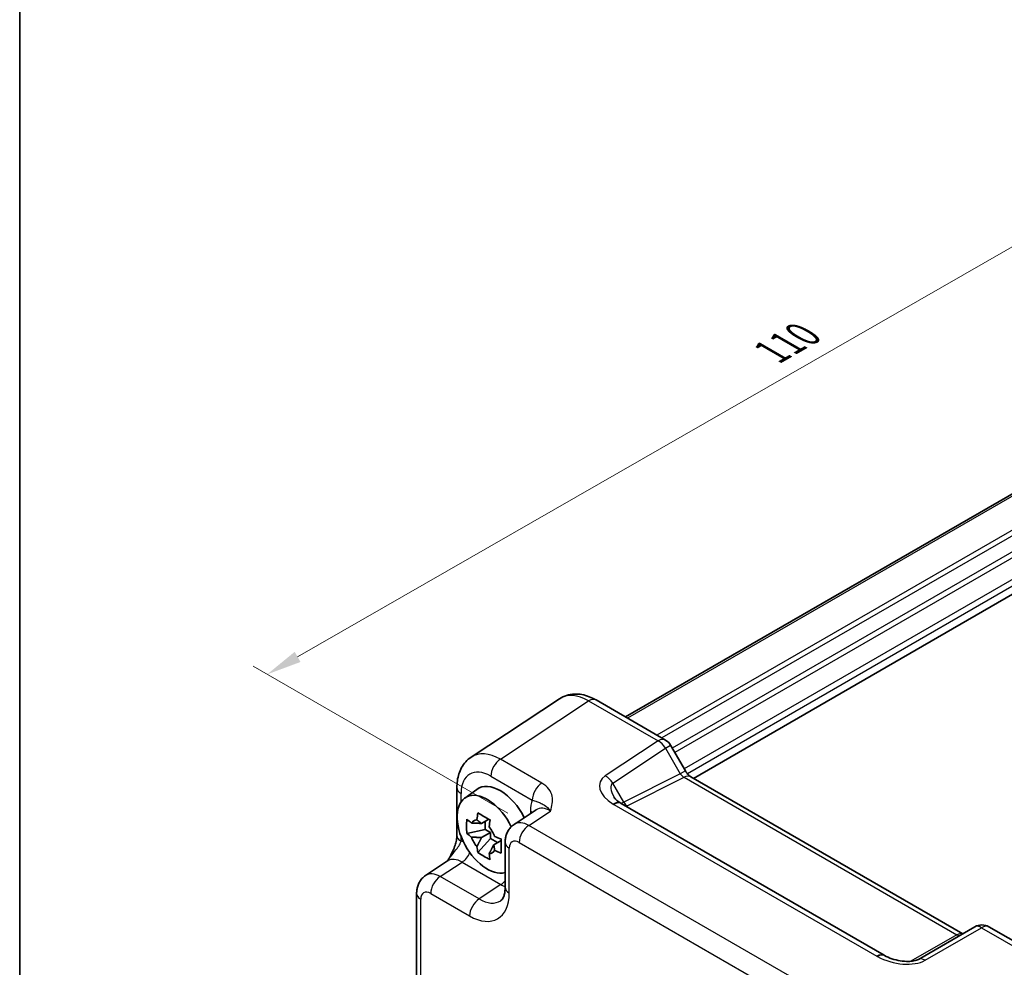
# Model space of a CAD drawing. Units: millimetres. Extents: x 14 to 1804, y 8 to 430.
# Drawn here: x 14 to 85, y 147 to 215 of the extents above; entities that cross this region are included whole.
import ezdxf

# ---------------------------------------------------------------- set-up
doc = ezdxf.new("R2010")
doc.units = ezdxf.units.MM
doc.layers.get('Defpoints').update_dxf_attribs({"lineweight": 25})
for name, color, linetype, lineweight in [('Border (ISO)', 7, 'Continuous', 35), ('Dimension (ISO)', 7, 'Continuous', 18), ('Visible (ISO)', 7, 'Continuous', 35), ('Visible Narrow (ISO)', 7, 'Continuous', 25)]:
    doc.layers.add(name, color=color, linetype=linetype, lineweight=lineweight)
doc.styles.add('Note Text (TK)', font='MS PGothic.ttf')
doc.dimstyles.new('Default - Method 1b (TK)', dxfattribs={"dimtxt": 2.5, "dimasz": 2.5, "dimexe": 1, "dimexo": 1.5, "dimgap": 1, "dimtad": 1, "dimtoh": 1, "dimrnd": 1e-08, "dimdsep": 46, "dimtxsty": 'Note Text (TK)', "dimcen": 0.09, "dimdle": 5, "dimclrd": 100, "dimclre": 100, "dimclrt": 7, "dimadec": 1, "dimazin": 1, "dimtfac": 1, "dimtmove": 0, "dimatfit": 3, "dimfxl": 0, "dimtolj": 1, "dimlwd": -1, "dimlwe": -1, "dimarcsym": 0})

# ---------------------------------------------------------------- blocks, each defined once
blk = doc.blocks.new('図面枠 tk図枠')
at = {"layer": 'Border (ISO)'}
blk.add_line((14.5, 289), (14.5, 8), dxfattribs=at)
blk = doc.blocks.new('*D10')
at = {"layer": 'Defpoints', "color": 0, "transparency": 16777216}
for p in [(127.621, 201.683), (32.109, 168.278), (50.729, 157.528)]:
    blk.add_point(p, dxfattribs=at)
at = {"layer": 'Dimension (ISO)', "color": 100, "transparency": 16777216}
for p, q in [((126.119, 202.55), (107.999, 213.012)), ((106.833, 211.189), (34.277, 169.523)), ((49.227, 158.395), (31.107, 168.857))]:
    blk.add_line(p, q, dxfattribs=at)
for points in [[(106.625, 211.55), (107.04, 210.827), (109.001, 212.434)], [(34.069, 169.885), (34.484, 169.162), (32.109, 168.278)]]:
    blk.add_solid(points, dxfattribs=at)
at = {"layer": 'Dimension (ISO)', "color": 7, "transparency": 16777216, "insert": (68.013, 191.226), "char_height": 2.5, "attachment_point": 4, "rotation": 29.86645, "style": 'Note Text (TK)'}
blk.add_mtext('\\A1;{\\H0.816x;\\Q-30.134;\\W0.815;110}', dxfattribs=at)

msp = doc.modelspace()

# ---------------------------------------------------------------- linework, layer by layer
at = {"layer": 'Visible (ISO)'}
for p, q in [((112.9293, 197.1867), (57.6077, 165.2468)), ((117.7187, 192.7885), (62.4466, 160.8771)), ((52.9095, 166.5423), (46.6313, 162.393)), ((55.5115, 166.4571), (60.4524, 163.6044)), ((60.8185, 163.2384), (61.872, 161.4136)), ((62.2573, 160.9864), (81.6092, 149.8136)), ((45.6132, 160.2177), (45.6132, 156.8085)), ((46.166, 159.4676), (47.025, 160.0946)), ((76.0157, 148.2819), (57.3049, 159.0846)), ((51.2536, 158.6364), (49.685, 157.5997)), ((47.8854, 157.968), (47.3592, 157.6642)), ((47.6291, 157.2375), (47.6291, 157.82)), ((47.6291, 157.2375), (46.321, 156.9626)), ((47.3592, 156.6572), (47.9967, 157.0252)), ((47.9967, 157.0252), (47.6291, 157.2375)), ((47.9967, 156.6008), (47.9967, 157.0252)), ((47.1046, 155.6054), (47.9967, 156.6008)), ((47.9967, 156.6008), (48.5012, 156.3095)), ((48.7575, 156.4575), (48.2313, 156.1537)), ((49.0466, 156.3184), (49.0466, 153.1243)), ((43.3855, 153.9626), (44.9541, 154.9993)), ((42.7471, 152.6814), (42.7471, 143.0659)), ((82.474, 150.3129), (78.4491, 147.9892)), ((83.474, 150.3129), (88.415, 147.4602))]:
    msp.add_line(p, q, dxfattribs=at)
for centre, start, end in [((59.9524, 162.7384), 30, 60), ((82.974, 149.4469), 60, 120)]:
    msp.add_arc(centre, 1, start, end, dxfattribs=at)
for centre, major_axis, ratio, start_param, end_param in [((47.7751, 156.8973), (-1.5181, 2.6295), 0.5773503, 4.5835196, 9.2731933), ((48.6944, 157.4281), (-1.575, 2.728), 0.5773503, 4.61883, 6.3450887), ((58.382, 159.0468), (-1.2877, 0.2725), 0.2390533, 0.5933395, 0.6326272), ((47.4679, 156.72), (-0.6599, 1.143), 0.5773503, 5.9839333, 6.5824373), ((47.4679, 156.72), (0.6599, -1.143), 0.5773503, 1.2715443, 1.8700483), ((47.4679, 156.72), (-0.6599, 1.143), 0.5773503, 1.2715443, 1.8700483), ((47.4679, 156.72), (0.6599, -1.143), 0.5773503, 5.9839333, 6.5824373), ((77.1436, 148.2987), (-1.3448, 0.2342), 0.2635667, 0.6235073, 0.6614226)]:
    msp.add_ellipse(centre, major_axis=major_axis, ratio=ratio, start_param=start_param, end_param=end_param, dxfattribs=at)
for points, knots in [([(55.5115, 166.4571), (55.3545, 166.5477), (55.1925, 166.6265), (54.8584, 166.7555), (54.6862, 166.8059), (54.3327, 166.8711), (54.1511, 166.8859), (53.7846, 166.8706), (53.5995, 166.8403), (53.2407, 166.7284), (53.0674, 166.6467), (52.9095, 166.5423)], [-0.78478918, -0.78478918, -0.78478918, -0.78478918, -0.62085851, -0.62085851, -0.45692785, -0.45692785, -0.29299719, -0.29299719, -0.12906653, -0.12906653, 0.03486413, 0.03486413, 0.03486413, 0.03486413]), ([(45.6132, 160.2177), (45.6132, 160.3836), (45.6239, 160.5481), (45.6699, 160.8727), (45.7052, 161.0328), (45.8044, 161.3458), (45.8684, 161.4986), (46.0296, 161.7906), (46.1269, 161.9298), (46.3554, 162.1833), (46.4868, 162.2975), (46.6313, 162.393)], [-0.78478918, -0.78478918, -0.78478918, -0.78478918, -0.63480417, -0.63480417, -0.48481916, -0.48481916, -0.33483415, -0.33483415, -0.18484914, -0.18484914, -0.03486413, -0.03486413, -0.03486413, -0.03486413]), ([(62.2573, 160.9864), (62.2409, 160.9959), (62.22, 161.0095), (62.1727, 161.0455), (62.1463, 161.0678), (62.0912, 161.1203), (62.0625, 161.1504), (62.0054, 161.217), (61.977, 161.2534), (61.9224, 161.3308), (61.8962, 161.3717), (61.872, 161.4136)], [0.78478918, 0.78478918, 0.78478918, 0.78478918, 0.94199061, 0.94199061, 1.09919204, 1.09919204, 1.25639347, 1.25639347, 1.4135949, 1.4135949, 1.57079633, 1.57079633, 1.57079633, 1.57079633]), ([(56.7961, 159.5333), (56.8058, 159.5164), (56.8196, 159.4953), (56.8565, 159.4469), (56.8795, 159.4196), (56.9352, 159.3611), (56.9677, 159.3299), (57.0419, 159.2657), (57.0835, 159.2327), (57.1748, 159.1665), (57.2246, 159.1332), (57.2779, 159.1006)], [1.00466195, 1.00466195, 1.00466195, 1.00466195, 1.11981408, 1.11981408, 1.2349662, 1.2349662, 1.35011832, 1.35011832, 1.46527044, 1.46527044, 1.58042256, 1.58042256, 1.58042256, 1.58042256]), ([(47.0319, 157.9245), (47.0327, 157.9309), (47.0335, 157.9373), (47.0546, 158.1006), (47.0781, 158.2604), (47.1046, 158.422)], [3.670977729, 3.670977729, 3.670977729, 3.670977729, 3.673049643, 3.673049643, 3.724096085, 3.724096085, 3.724096085, 3.724096085]), ([(47.1046, 158.422), (47.2445, 158.335), (47.3879, 158.2492), (47.6634, 158.0902), (47.8164, 158.0048), (47.9767, 157.9185)], [3.30604206, 3.30604206, 3.30604206, 3.30604206, 3.36448844, 3.36448844, 3.42293481, 3.42293481, 3.42293481, 3.42293481]), ([(46.321, 156.9626), (46.306, 157.1328), (46.299, 157.3024), (46.299, 157.6206), (46.306, 157.7931), (46.321, 157.9696)], [3.30604206, 3.30604206, 3.30604206, 3.30604206, 3.36448844, 3.36448844, 3.42293481, 3.42293481, 3.42293481, 3.42293481]), ([(46.321, 157.9696), (46.4212, 157.8811), (46.5243, 157.7945), (46.6342, 157.7067), (46.6385, 157.7033), (46.6428, 157.6999)], [3.390250872, 3.390250872, 3.390250872, 3.390250872, 3.441297314, 3.441297314, 3.443369228, 3.443369228, 3.443369228, 3.443369228]), ([(47.9767, 157.9185), (47.9502, 157.7569), (47.9267, 157.5971), (47.9056, 157.4337), (47.9048, 157.4274), (47.904, 157.421)], [3.390250872, 3.390250872, 3.390250872, 3.390250872, 3.441297314, 3.441297314, 3.443369228, 3.443369228, 3.443369228, 3.443369228]), ([(46.6428, 156.6929), (46.6385, 156.6963), (46.6342, 156.6997), (46.5243, 156.7875), (46.4212, 156.8741), (46.321, 156.9626)], [3.670977729, 3.670977729, 3.670977729, 3.670977729, 3.673049643, 3.673049643, 3.724096085, 3.724096085, 3.724096085, 3.724096085]), ([(49.0466, 156.3184), (49.0466, 156.4025), (49.052, 156.4884), (49.0768, 156.6637), (49.0963, 156.7532), (49.1537, 156.9342), (49.1917, 157.0259), (49.2913, 157.2064), (49.3531, 157.2953), (49.5018, 157.4602), (49.5888, 157.536), (49.685, 157.5997)], [-0.78478918, -0.78478918, -0.78478918, -0.78478918, -0.63480417, -0.63480417, -0.48481916, -0.48481916, -0.33483415, -0.33483415, -0.18484914, -0.18484914, -0.03486413, -0.03486413, -0.03486413, -0.03486413]), ([(45.6132, 156.8085), (45.6132, 156.7381), (45.6069, 156.6527), (45.576, 156.4506), (45.5494, 156.3321), (45.4762, 156.0837), (45.4294, 155.953), (45.3191, 155.6878), (45.2558, 155.5539), (45.1158, 155.2849), (45.039, 155.1497), (44.9522, 155.0064), (44.948, 154.9995), (44.9438, 154.9925)], [0, 0, 0, 0, 0.04681924, 0.04681924, 0.09984045, 0.09984045, 0.15286167, 0.15286167, 0.20588289, 0.20588289, 0.2589041, 0.2589041, 0.26159278, 0.26159278, 0.26159278, 0.26159278]), ([(48.2931, 156.7471), (48.299, 156.7446), (48.3049, 156.7421), (48.4569, 156.6787), (48.607, 156.6191), (48.7603, 156.5613)], [3.670977729, 3.670977729, 3.670977729, 3.670977729, 3.673049643, 3.673049643, 3.724096085, 3.724096085, 3.724096085, 3.724096085]), ([(48.7603, 156.5613), (48.7548, 156.3793), (48.7523, 156.2042), (48.7523, 155.886), (48.7548, 155.719), (48.7603, 155.5543)], [3.30604206, 3.30604206, 3.30604206, 3.30604206, 3.36448844, 3.36448844, 3.42293481, 3.42293481, 3.42293481, 3.42293481]), ([(47.1046, 155.6054), (47.0781, 155.7364), (47.0546, 155.869), (47.0335, 156.0081), (47.0327, 156.0135), (47.0319, 156.0189)], [3.390250872, 3.390250872, 3.390250872, 3.390250872, 3.441297314, 3.441297314, 3.443369228, 3.443369228, 3.443369228, 3.443369228]), ([(47.9767, 155.1019), (47.8164, 155.1771), (47.6634, 155.2574), (47.3879, 155.4165), (47.2445, 155.5073), (47.1046, 155.6054)], [3.30604206, 3.30604206, 3.30604206, 3.30604206, 3.36448844, 3.36448844, 3.42293481, 3.42293481, 3.42293481, 3.42293481]), ([(48.7603, 155.5543), (48.607, 155.6121), (48.4569, 155.6716), (48.3049, 155.7351), (48.299, 155.7376), (48.2931, 155.7401)], [3.390250872, 3.390250872, 3.390250872, 3.390250872, 3.441297314, 3.441297314, 3.443369228, 3.443369228, 3.443369228, 3.443369228]), ([(47.904, 155.5154), (47.9048, 155.51), (47.9056, 155.5046), (47.9267, 155.3655), (47.9502, 155.2329), (47.9767, 155.1019)], [3.670977729, 3.670977729, 3.670977729, 3.670977729, 3.673049643, 3.673049643, 3.724096085, 3.724096085, 3.724096085, 3.724096085]), ([(42.7471, 152.6814), (42.7471, 152.7655), (42.7525, 152.8514), (42.7773, 153.0267), (42.7967, 153.1162), (42.8541, 153.2972), (42.8922, 153.3889), (42.9918, 153.5694), (43.0536, 153.6582), (43.2022, 153.8232), (43.2892, 153.899), (43.3855, 153.9626)], [-0.78478918, -0.78478918, -0.78478918, -0.78478918, -0.63480417, -0.63480417, -0.48481916, -0.48481916, -0.33483415, -0.33483415, -0.18484914, -0.18484914, -0.03486413, -0.03486413, -0.03486413, -0.03486413]), ([(48.736, 152.1706), (48.7603, 152.1866), (48.7841, 152.2066), (48.8352, 152.2632), (48.8623, 152.3001), (48.9165, 152.3983), (48.9434, 152.4597), (48.9906, 152.6083), (49.0107, 152.6956), (49.0387, 152.8936), (49.0466, 153.0042), (49.0466, 153.1243)], [0.03486413, 0.03486413, 0.03486413, 0.03486413, 0.18484914, 0.18484914, 0.33483415, 0.33483415, 0.48481916, 0.48481916, 0.63480417, 0.63480417, 0.78478918, 0.78478918, 0.78478918, 0.78478918]), ([(76.0444, 148.2658), (76.1991, 148.1815), (76.3784, 148.1033), (76.7599, 147.975), (76.962, 147.9249), (77.3598, 147.8599), (77.5555, 147.8451), (77.8792, 147.8489), (78.013, 147.8622), (78.2021, 147.8974), (78.2688, 147.9153), (78.3636, 147.9478), (78.397, 147.9622), (78.4326, 147.98), (78.4415, 147.9848), (78.4491, 147.9892)], [-1.5804226, -1.5804226, -1.5804226, -1.5804226, -1.2742071, -1.2742071, -0.9679917, -0.9679917, -0.6617762, -0.6617762, -0.407957, -0.407957, -0.233511, -0.233511, -0.1013888, -0.1013888, -0.0493453, -0.0493453, -0.0493453, -0.0493453])]:
    msp.add_open_spline(points, degree=3, knots=knots, dxfattribs=at)
for points, weights in [([(47.3592, 157.6642), (47.0912, 157.6882), (46.6428, 157.6999)], [1.34857665954, 1.22155355564, 1.03676136743]), ([(47.0319, 157.9245), (47.246, 157.7776), (47.3592, 157.6642)], [1.03676136743, 1.22155355564, 1.34857665953]), ([(46.6428, 156.6929), (47.0912, 156.6812), (47.3592, 156.6572)], [1.03676136743, 1.22155355564, 1.34857665953]), ([(47.3592, 156.6572), (47.246, 156.4131), (47.0319, 156.0189)], [1.34857665954, 1.22155355564, 1.03676136743]), ([(47.904, 155.5154), (48.1181, 155.9096), (48.2313, 156.1537)], [1.03676136743, 1.22155355564, 1.34857665953]), ([(48.2313, 156.1537), (48.2729, 155.999), (48.2931, 155.7401)], [1.34857665954, 1.22155355564, 1.03676136743])]:
    msp.add_rational_spline(points, weights, degree=2, dxfattribs=at)
at = {"layer": 'Visible Narrow (ISO)'}
for p, q in [((113.0757, 197.1022), (57.7542, 165.1623)), ((115.0476, 195.8246), (59.8466, 163.9542)), ((115.2244, 195.5184), (60.2001, 163.7501)), ((115.8145, 194.7044), (60.9423, 163.0239)), ((116.1681, 194.5003), (61.1191, 162.7177)), ((117.4904, 193.7182), (61.7883, 161.5586)), ((117.7026, 193.3508), (62.0188, 161.2017)), ((48.7086, 162.2435), (54.9868, 166.3928)), ((54.9868, 166.3928), (59.9278, 163.5401)), ((59.9278, 163.5401), (56.1745, 161.0595)), ((56.6992, 160.5465), (60.4524, 163.0271)), ((60.4524, 163.0271), (60.8185, 163.2384)), ((60.4524, 163.0271), (61.506, 161.2023)), ((51.661, 160.5389), (48.7086, 162.2435)), ((61.506, 161.2023), (57.4811, 159.1922)), ((61.872, 161.4136), (61.506, 161.2023)), ((48.0261, 161.0335), (50.9786, 159.3289)), ((57.4811, 159.1922), (56.6992, 160.5465)), ((57.7187, 158.9214), (61.7819, 160.9507)), ((61.7819, 160.9507), (81.1938, 149.7432)), ((45.9061, 159.1964), (45.9061, 159.8095)), ((50.7286, 157.5282), (52.2776, 158.5519)), ((50.84, 158.5379), (50.84, 158.363)), ((56.7802, 159.0203), (75.4911, 148.2176)), ((73.198, 144.5555), (50.7286, 157.5282)), ((45.9061, 156.4003), (45.9061, 156.7565)), ((50.0462, 156.3182), (72.5156, 143.3455)), ((49.3395, 152.7161), (49.3395, 155.9102)), ((44.4291, 153.8911), (45.978, 154.9148)), ((45.978, 154.9148), (48.7442, 153.3178)), ((47.1952, 152.2941), (44.4291, 153.8911)), ((48.7442, 153.3178), (47.1952, 152.2941)), ((43.04, 142.6576), (43.04, 152.2731)), ((43.7466, 152.6811), (46.5128, 151.0841)), ((78.9244, 147.9249), (82.9493, 150.2487)), ((82.9493, 150.2487), (87.8903, 147.396)), ((81.1938, 149.7432), (77.9261, 147.8565))]:
    msp.add_line(p, q, dxfattribs=at)
for centre, major_axis, ratio, start_param, end_param in [((55.014, 163.1386), (-2.0534, 3.4359), 0.5769109, 5.4896947, 6.309348), ((55.0115, 165.5911), (0.5, 0.866), 0.5773503, 0, 0.8203047), ((59.9524, 162.7384), (0.5, 0.866), 0.5773503, 0, 0.8203047), ((59.9524, 162.7384), (0.5514, -0.8343), 0.5766475, 1.5359322, 2.3219393), ((48.7358, 158.9892), (-2.0534, 3.4359), 0.5769109, 5.4896947, 6.309348), ((48.7332, 161.4417), (-0.5, -0.866), 0.5773503, 3.9618974, 5.4977871), ((48.0287, 158.581), (-1.5018, 2.6012), 0.5766475, 5.4983961, 7.0679745), ((61.756, 161.3467), (0.3026, -0.4048), 0.5684476, 4.6449483, 5.4309555), ((51.6857, 159.7371), (-0.5, -0.866), 0.5773503, 3.9618974, 5.4977871), ((58.1745, 159.9048), (-2.3953, 0.6447), 0.5493322, 5.8311579, 7.3622351), ((56.1992, 160.2578), (-0.5514, 0.8343), 0.5766475, 4.6775249, 5.463532), ((58.1992, 159.1031), (-1.5447, 1.4027), 0.3881773, 6.2088488, 7.1641654), ((61.7573, 160.1204), (0.5, 0.866), 0.5773503, 0, 0.7504916), ((46.6132, 160.2177), (-1, 0), 0.5773503, 0, 0.7853982), ((52.9626, 157.3094), (-1.5018, 2.6012), 0.5766475, 0.4213814, 0.7847892), ((56.756, 158.2476), (0.5219, 0.853), 0.5927583, 0, 0.835226), ((56.8049, 158.2185), (0.5, 0.866), 0.5773503, 0, 0.8203047), ((58.2311, 159.0478), (-1.0372, -0.1876), 0.3546687, 5.4545142, 5.7328426), ((57.7311, 159.3365), (0.2234, -0.4473), 0.5766475, 4.7472531, 5.5332603), ((50.1328, 158.1296), (1, 0), 0.5773503, 0.5828676, 0.7853982), ((52.2555, 156.9011), (-0.9501, 1.7661), 0.5755994, 5.5156912, 6.3353445), ((58.2187, 158.6327), (0.6143, -0.1653), 0.4867421, 2.6400386, 2.8334622), ((50.7542, 155.9089), (-1.0521, 1.7016), 0.576999, 5.4809747, 6.300628), ((50.7533, 156.7264), (-0.5, -0.866), 0.5773503, 3.9618974, 5.4977871), ((46.6132, 156.8085), (-1, 0), 0.5773503, 0, 0.7853982), ((46.663, 153.6724), (-1.5018, 2.6012), 0.5766475, 5.7786244, 5.8618039), ((50.0466, 156.3184), (-1, 0), 0.5773503, 0, 0.7853982), ((50.047, 155.5007), (-0.5006, 0.8671), 0.5766475, 5.4983961, 7.0679745), ((45.9533, 155.7166), (-0.5, -0.866), 0.5773503, 0.8203047, 1.7523754), ((45.9559, 153.2641), (-0.9501, 1.7661), 0.5755994, 5.5156912, 6.3353445), ((44.4546, 152.2719), (-1.0521, 1.7016), 0.576999, 5.4809747, 6.300628), ((44.4538, 153.0894), (-0.5, -0.866), 0.5773503, 3.9618974, 5.4977871), ((48.7195, 154.1195), (-0.5, -0.866), 0.5773503, 0.8203047, 1.2663383), ((43.7475, 151.8636), (-0.5006, 0.8671), 0.5766475, 5.4983961, 7.0679745), ((48.7178, 155.7545), (1.5528, -2.5688), 0.5769598, 5.4867894, 5.6282894), ((50.0466, 153.1243), (-1, 0), 0.5773503, 0, 0.7853982), ((43.7471, 152.6814), (-1, 0), 0.5773503, 0, 0.7853982), ((46.5094, 154.354), (2.0024, -3.4683), 0.5766475, 5.4983961, 7.0679745), ((47.2199, 151.4923), (-0.5, -0.866), 0.5773503, 3.9618974, 5.4977871), ((47.2165, 154.7623), (1.4507, -2.6333), 0.5760255, 5.5099466, 6.3295999), ((82.974, 149.4469), (-0.5, 0.866), 0.5363736, 5.4971782, 6.2831853), ((82.974, 149.4469), (0.5, 0.866), 0.5773503, 0, 0.8203047), ((81.1692, 148.9129), (0.5, 0.866), 0.5773503, 0.1286462, 0.7504916), ((81.1705, 150.1377), (0.25, -0.433), 0.5003188, 5.4971782, 6.2831853), ((75.5157, 147.4159), (0.5, 0.866), 0.5773503, 0, 0.8203047), ((75.5661, 147.3876), (0.4784, 0.8782), 0.5614869, 0, 0.8061703), ((76.9244, 149.0796), (2.4577, -0.6048), 0.5276286, 4.2494802, 5.7805575), ((78.9491, 147.1231), (-0.5, 0.866), 0.5363736, 5.4971782, 6.2831853)]:
    msp.add_ellipse(centre, major_axis=major_axis, ratio=ratio, start_param=start_param, end_param=end_param, dxfattribs=at)
for points, knots in [([(52.2776, 158.5519), (52.327, 158.7263), (52.3744, 158.9032), (52.4242, 159.2568), (52.4264, 159.4335), (52.3907, 159.6076), (52.3548, 159.7822), (52.2793, 159.9555), (52.0379, 160.2718), (51.8687, 160.4189), (51.661, 160.5389)], [-0.00063885, -0.00063885, -0.00063885, -0.00063885, 0.08774941, 0.08774941, 0.17613767, 0.17613767, 0.17613767, 0.26478125, 0.26478125, 0.35291419, 0.35291419, 0.35291419, 0.35291419]), ([(50.9786, 159.3289), (51.0956, 159.3012), (51.1984, 159.2674), (51.3786, 159.2004), (51.4586, 159.1674), (51.5447, 159.1285), (51.6305, 159.0898), (51.7248, 159.0452), (51.9694, 158.8754), (52.1221, 158.7431), (52.2776, 158.5519)], [-0.35291419, -0.35291419, -0.35291419, -0.35291419, -0.26478125, -0.26478125, -0.17613767, -0.17613767, -0.17613767, -0.08774941, -0.08774941, 0.00063885, 0.00063885, 0.00063885, 0.00063885]), ([(56.7313, 159.0494), (56.7394, 159.0445), (56.7475, 159.0396), (56.7638, 159.0299), (56.772, 159.0251), (56.7802, 159.0203)], [-0.0070191098, -0.0070191098, -0.0070191098, -0.0070191098, -0.0035095549, -0.0035095549, 0, 0, 0, 0]), ([(44.9441, 154.9927), (45.0425, 155.1497), (45.1457, 155.2854), (45.3893, 155.5907), (45.5235, 155.7465), (45.7148, 156.007), (45.7828, 156.115), (45.8645, 156.2814), (45.8888, 156.3427), (45.9061, 156.4003)], [-0.26172299, -0.26172299, -0.26172299, -0.26172299, -0.2030746, -0.2030746, -0.11458389, -0.11458389, -0.04407073, -0.04407073, 0, 0, 0, 0]), ([(75.4911, 148.2176), (75.4993, 148.2128), (75.5077, 148.2081), (75.5244, 148.1987), (75.5329, 148.194), (75.5414, 148.1894)], [-0.0070191098, -0.0070191098, -0.0070191098, -0.0070191098, -0.0035095549, -0.0035095549, 0, 0, 0, 0])]:
    msp.add_open_spline(points, degree=3, knots=knots, dxfattribs=at)

# ---------------------------------------------------------------- block references
msp.add_blockref('図面枠 tk図枠', (0, 0))

# ---------------------------------------------------------------- dimensions: what is measured, and where the dimension line sits
at = {"layer": 'Dimension (ISO)', "color": 100, "true_color": 0x00ff3f}
dim = msp.add_linear_dim(base=(32.1086, 168.2784), p1=(127.6208, 201.6832), p2=(50.7286, 157.5282), angle=29.86645, text='{\\H0.816x;\\Q-30.134;\\W0.815;110}', dimstyle='Default - Method 1b (TK)', override={"dimgap": 1, "dimtoh": 0, "dimdec": 2, "dimlfac": 1.226394, "dimpost": '', "dimtol": 0, "dimlim": 0, "dimtp": 0, "dimtm": 0, "dimtdec": 2, "dimtofl": 0, "dimatfit": 1}, dxfattribs=at)
dim.commit()
dim.dimension.update_dxf_attribs({"geometry": '*D10', "text_midpoint": (70.5547, 190.356), "dimtype": 160})

doc.saveas('drawing.dxf')
